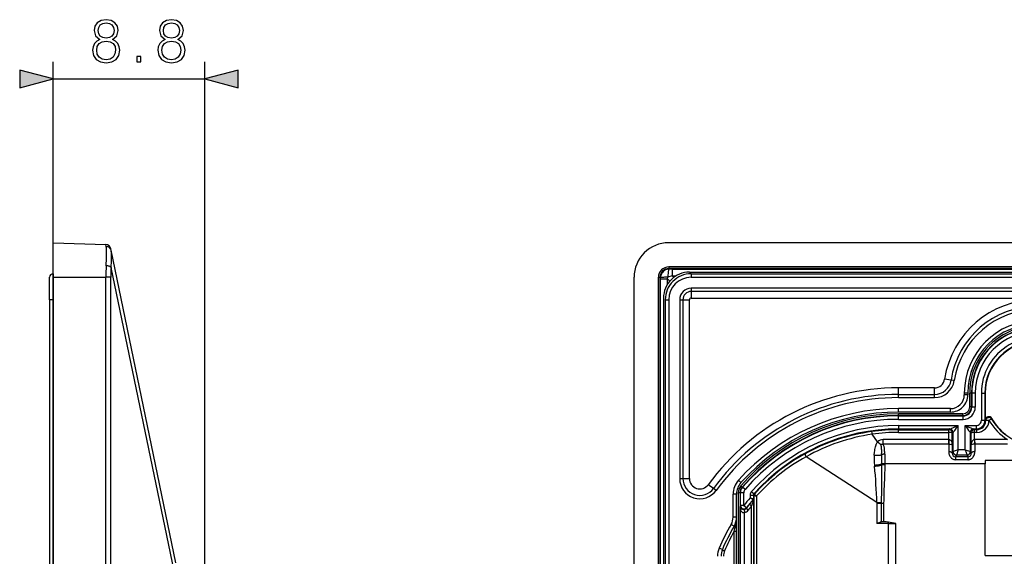
# Model space of a CAD drawing. Extents: x 0 to 420, y 0 to 297.
# Drawn here: x 228 to 285, y 136 to 167 of the extents above; entities that cross this region are included whole.
import ezdxf

# ---------------------------------------------------------------- set-up
doc = ezdxf.new("R2010")
doc.units = 0
doc.layers.get('0').update_dxf_attribs({"linetype": 'CONTINUOUS'})

msp = doc.modelspace()

# ---------------------------------------------------------------- linework, layer by layer
at = {"color": 7}
for p, q in [((229.48555, 151.859589), (229.48555, 164.334686)), ((238.256424, 105.559593), (238.256424, 164.334686)), ((229.48555, 163.334686), (238.256424, 163.334686)), ((229.48555, 153.859589), (232.538956, 153.75296)), ((229.48555, 151.859589), (229.48555, 153.859589)), ((381.696838, 153.859589), (265.096863, 153.859589)), ((232.558838, 153.639252), (232.538956, 153.75296)), ((232.842117, 153.418274), (232.822235, 153.514099)), ((236.593842, 135.335602), (232.842117, 153.418274)), ((236.596725, 134.321747), (232.840881, 152.424194)), ((381.695038, 152.457672), (265.098663, 152.457672)), ((265.098663, 152.457672), (265.098663, 152.357697)), ((381.695038, 152.357697), (265.098663, 152.357697)), ((265.125671, 152.330688), (265.098663, 152.357697)), ((265.289185, 152.330444), (265.125671, 152.330688)), ((265.289185, 152.330444), (265.289185, 151.941544)), ((265.289185, 152.330444), (381.504517, 152.330444)), ((266.296844, 152.159592), (380.496857, 152.159592)), ((229.285553, 150.559601), (229.285553, 151.859589)), ((229.48555, 152.059601), (229.48555, 150.559601)), ((229.48555, 109.668228), (229.48555, 151.859589)), ((229.48555, 151.859589), (232.536346, 151.859589)), ((232.536346, 59.259594), (232.536346, 151.859589)), ((232.820053, 151.859589), (232.536346, 151.859589)), ((232.820053, 59.259594), (232.820053, 151.859589)), ((263.096863, 109.668228), (263.096863, 151.859589)), ((264.498779, 151.857773), (264.598755, 151.857773)), ((264.498779, 109.685555), (264.498779, 151.857773)), ((264.625763, 151.83075), (264.598755, 151.857773)), ((264.598755, 109.685555), (264.598755, 151.857773)), ((264.625793, 151.773788), (264.625763, 151.83075)), ((264.625793, 109.26004), (264.625793, 151.773788)), ((264.625793, 151.773788), (265.018616, 151.773788)), ((265.018616, 151.773788), (265.046539, 151.860779)), ((265.018616, 151.444519), (265.018616, 151.773788)), ((265.018616, 151.773788), (265.15976, 151.637878)), ((265.289185, 151.941544), (265.046539, 151.860779)), ((265.289185, 151.941544), (265.518005, 151.941544)), ((265.289185, 151.941544), (265.384216, 151.850006)), ((266.396851, 152.059601), (380.396851, 152.059601)), ((266.396851, 152.059601), (266.396851, 151.859589)), ((266.396851, 151.859589), (380.396851, 151.859589)), ((380.396851, 151.225281), (266.396851, 151.225281)), ((266.396851, 151.225281), (266.396851, 151.036713)), ((266.396851, 151.036713), (266.396851, 150.659592)), ((380.396851, 151.036713), (266.396851, 151.036713)), ((229.48555, 150.559601), (229.285553, 150.559601)), ((229.285553, 150.559601), (229.285553, 111.759598)), ((229.48555, 150.559601), (229.48555, 111.759598)), ((264.796844, 150.659592), (264.796844, 109.669327)), ((264.896851, 150.559601), (265.096863, 150.559601)), ((264.896851, 150.559601), (264.896851, 111.759598)), ((265.096863, 150.559601), (265.096863, 111.759598)), ((265.731171, 150.559601), (265.919739, 150.559601)), ((265.731171, 150.559601), (265.731171, 140.21051)), ((265.919739, 150.559601), (265.919739, 140.21051)), ((265.919739, 150.559601), (266.296844, 150.559601)), ((266.296844, 140.21051), (266.296844, 150.559601)), ((266.396851, 150.659592), (380.396851, 150.659592)), ((281.430786, 145.913025), (281.057953, 145.969604)), ((281.617249, 145.884735), (281.430786, 145.913025)), ((278.396851, 145.082458), (278.396851, 145.459595)), ((280.464722, 145.459595), (278.396851, 145.459595)), ((280.464722, 145.082458), (280.464722, 145.459595)), ((278.396851, 144.893906), (278.396851, 145.082458)), ((278.396851, 145.082458), (280.464722, 145.082458)), ((278.396851, 144.893906), (280.464722, 144.893906)), ((280.464722, 144.893906), (280.464722, 145.082458)), ((282.396851, 145.159592), (282.196838, 145.159592)), ((282.196838, 145.159592), (282.196838, 145.059601)), ((282.396851, 145.059601), (282.196838, 145.059601)), ((282.396851, 145.159592), (282.396851, 145.059601)), ((282.505981, 144.359863), (282.505981, 145.159592)), ((282.605957, 145.159592), (282.505981, 145.159592)), ((282.627869, 145.159592), (282.605957, 145.159592)), ((282.605957, 144.359863), (282.605957, 145.159592)), ((282.82782, 145.159592), (282.627869, 145.159592)), ((282.627869, 145.159592), (282.627869, 144.337952)), ((282.82782, 145.159592), (282.82782, 144.337952)), ((283.184753, 145.159592), (283.184753, 143.581085)), ((283.184753, 145.159592), (283.384705, 145.159592)), ((283.384705, 145.159592), (283.384705, 143.581085)), ((283.384705, 145.159592), (283.408356, 145.159592)), ((283.408356, 145.159592), (283.408356, 143.58992)), ((281.396851, 144.259583), (278.396851, 144.259583)), ((278.396851, 144.059601), (278.396851, 144.259583)), ((281.396851, 144.059601), (281.396851, 144.259583)), ((282.605957, 144.359863), (282.505981, 144.359863)), ((282.627869, 144.337952), (282.605957, 144.359863)), ((282.82782, 144.337952), (282.627869, 144.337952)), ((281.396851, 144.059601), (278.396851, 144.059601)), ((282.106018, 143.959915), (278.396851, 143.959915)), ((278.396851, 143.859924), (278.396851, 143.959915)), ((282.106018, 143.859924), (278.396851, 143.859924)), ((278.396851, 143.838013), (278.396851, 143.859924)), ((278.396851, 143.838013), (282.12793, 143.838013)), ((278.396851, 143.638062), (278.396851, 143.838013)), ((278.396851, 143.638062), (282.12793, 143.638062)), ((282.106018, 143.859924), (282.106018, 143.959915)), ((282.12793, 143.838013), (282.106018, 143.859924)), ((282.12793, 143.638062), (282.12793, 143.838013)), ((283.184753, 143.581085), (283.384705, 143.581085)), ((283.384705, 143.581085), (283.420105, 143.545715)), ((283.420105, 143.545715), (283.408356, 143.58992)), ((283.422607, 143.538345), (283.420105, 143.545715)), ((283.792969, 143.646194), (283.782593, 143.688019)), ((283.795166, 143.63739), (283.792969, 143.646194)), ((278.396851, 143.281128), (278.396851, 143.081161)), ((278.396851, 143.281128), (281.841675, 143.281128)), ((278.396851, 143.081161), (278.396851, 143.040497)), ((278.396851, 143.081161), (281.353241, 143.081161)), ((278.396851, 142.884918), (278.396851, 143.040497)), ((278.396851, 143.040497), (281.302795, 143.040497)), ((281.341736, 143.079437), (281.302795, 143.040497)), ((281.302795, 142.884918), (281.302795, 143.040497)), ((281.353241, 143.081161), (281.34201, 143.07959)), ((281.841675, 141.874298), (281.841675, 143.281128)), ((282.252045, 141.874298), (282.252045, 143.281128)), ((282.252045, 143.281128), (282.884796, 143.281128)), ((282.740479, 143.081161), (282.884796, 143.081161)), ((282.751678, 143.07959), (282.740479, 143.081161)), ((282.751953, 143.079437), (282.790924, 143.040497)), ((282.790924, 142.884918), (282.790924, 143.040497)), ((282.925476, 143.040497), (282.790924, 143.040497)), ((282.884796, 143.281128), (282.884796, 143.081161)), ((282.884796, 143.081161), (282.925476, 143.040497)), ((282.925476, 142.884918), (282.925476, 143.040497)), ((277.180908, 142.3367), (276.86853, 142.777359)), ((281.29715, 142.468384), (277.493713, 142.468384)), ((277.493713, 142.199493), (277.493713, 142.468384)), ((278.396851, 142.884918), (281.302795, 142.884918)), ((281.300781, 142.468369), (281.29715, 142.468384)), ((281.29715, 142.199493), (281.29715, 142.468384)), ((281.301117, 142.468369), (281.298279, 142.199509)), ((281.301117, 142.468369), (281.302795, 142.884918)), ((281.500092, 142.170532), (281.502747, 142.840515)), ((281.541687, 142.879486), (281.502747, 142.840515)), ((281.541687, 141.774292), (281.541687, 142.879486)), ((281.548615, 142.881195), (281.542084, 142.87973)), ((282.551605, 142.87973), (282.545105, 142.881195)), ((282.552002, 141.774292), (282.552002, 142.879486)), ((282.552002, 142.879486), (282.590942, 142.840515)), ((282.593628, 142.170532), (282.590942, 142.840515)), ((282.925476, 142.884918), (282.790924, 142.884918)), ((282.792572, 142.468369), (282.790924, 142.884918)), ((282.792572, 142.468369), (282.79541, 142.199509)), ((282.792908, 142.468369), (282.796539, 142.468384)), ((284.700897, 142.468384), (282.796539, 142.468384)), ((282.796539, 142.199493), (282.796539, 142.468384)), ((281.29715, 142.199493), (277.493713, 142.199493)), ((281.29715, 142.199493), (281.291931, 141.769226)), ((281.297821, 142.199509), (281.29715, 142.199493)), ((281.841675, 141.874298), (281.54184, 141.774353)), ((281.841675, 141.874298), (281.74173, 141.574493)), ((282.252045, 141.874298), (281.841675, 141.874298)), ((282.252045, 141.874298), (282.35199, 141.574493)), ((282.252045, 141.874298), (282.551849, 141.774353)), ((282.795898, 142.199509), (282.796539, 142.199493)), ((282.796539, 142.199493), (282.801788, 141.769226)), ((284.700897, 142.199493), (282.796539, 142.199493)), ((277.140839, 138.822876), (273.039551, 141.471252)), ((277.591705, 141.62764), (277.593384, 141.059814)), ((281.541687, 141.774292), (281.491882, 141.674622)), ((281.741669, 141.574432), (281.689331, 141.469696)), ((281.689331, 141.469696), (281.689331, 141.302139)), ((282.404358, 141.469696), (281.689331, 141.469696)), ((282.404358, 141.302139), (281.689331, 141.302139)), ((282.35199, 141.574493), (281.741699, 141.574493)), ((282.35202, 141.574432), (282.404358, 141.469696)), ((282.404358, 141.469696), (282.404358, 141.302139)), ((282.552002, 141.774292), (282.601807, 141.674622)), ((283.396851, 141.259583), (283.396851, 141.059814)), ((363.396851, 141.259583), (283.396851, 141.259583)), ((276.99881, 140.985092), (277.004303, 140.927032)), ((277.593384, 141.059814), (277.410217, 141.059814)), ((277.410217, 141.059814), (277.411407, 141.000534)), ((277.593384, 141.000534), (277.411407, 141.000534)), ((277.593384, 141.059814), (277.593384, 141.000534)), ((283.396851, 141.059814), (277.593384, 141.059814)), ((283.396851, 135.759583), (283.396851, 141.059814)), ((265.731171, 140.21051), (265.919739, 140.21051)), ((265.919739, 140.21051), (266.296844, 140.21051)), ((267.686523, 139.635025), (267.381744, 139.857132)), ((267.838928, 139.523972), (267.686523, 139.635025)), ((269.276062, 139.977097), (269.126892, 140.110336)), ((269.343445, 139.722366), (269.267822, 139.787796)), ((269.36557, 139.714462), (269.343445, 139.722366)), ((269.516693, 139.583496), (269.36557, 139.714462)), ((269.021851, 139.310913), (268.821838, 139.310913)), ((268.821838, 137.967926), (268.821838, 139.310913)), ((269.021851, 137.967926), (269.021851, 139.310913)), ((269.221497, 139.395203), (269.121521, 139.395203)), ((269.121521, 139.395203), (269.121521, 71.723991)), ((269.243408, 139.387024), (269.221497, 139.395203)), ((269.221497, 139.395203), (269.221497, 109.708664)), ((269.44339, 139.387024), (269.243408, 139.387024)), ((269.243408, 138.650345), (269.243408, 139.387024)), ((269.44339, 138.650345), (269.44339, 139.387024)), ((269.800293, 139.252655), (270.000275, 139.252655)), ((269.800293, 139.252655), (269.800293, 139.098526)), ((269.800293, 139.098526), (270.000275, 139.062042)), ((269.800293, 139.098526), (269.976685, 138.997528)), ((270.025085, 139.319412), (269.875977, 139.451813)), ((269.990601, 138.992401), (269.976685, 138.997528)), ((270.024475, 139.243469), (270.000275, 139.252655)), ((270.000275, 139.252655), (270.000275, 139.062042)), ((270.018158, 139.055511), (270.000275, 139.062042)), ((270.018158, 109.77597), (270.018158, 139.055511)), ((270.024567, 139.243439), (270.024567, 109.57402)), ((270.049744, 139.309906), (270.025513, 139.319046)), ((270.049622, 139.309509), (270.0495, 139.308899)), ((270.181702, 139.205292), (270.181702, 71.913887)), ((269.243408, 138.650345), (269.227722, 138.603348)), ((269.227722, 109.798004), (269.227722, 138.603348)), ((269.44339, 138.650345), (269.243408, 138.650345)), ((269.44339, 138.650345), (269.602936, 138.529816)), ((269.602936, 138.529816), (269.592957, 138.49942)), ((269.87915, 138.61972), (269.980743, 138.863312)), ((269.87915, 109.77597), (269.87915, 138.61972)), ((277.140839, 138.822876), (277.140594, 138.758789)), ((277.387756, 138.758789), (277.140594, 138.758789)), ((277.140594, 138.758789), (277.140594, 137.603394)), ((277.140839, 138.822876), (277.387939, 138.820816)), ((277.387939, 138.820816), (277.387756, 138.758789)), ((277.529419, 138.758789), (277.387756, 138.758789)), ((277.387756, 138.758789), (277.387756, 137.701263)), ((277.529419, 138.758789), (277.529419, 137.703384)), ((269.021851, 137.967926), (268.821838, 137.967926)), ((269.021851, 137.942841), (269.021851, 137.967926)), ((269.021851, 137.434998), (269.021851, 137.942841)), ((269.488647, 109.798004), (269.488647, 138.239838)), ((268.882507, 137.45874), (268.710388, 137.560577)), ((268.88266, 137.16452), (268.938232, 137.39595)), ((269.021851, 137.16452), (269.021851, 137.434998)), ((277.815369, 137.603394), (277.140594, 137.603394)), ((277.424469, 137.703384), (277.387756, 137.701263)), ((277.560181, 137.703384), (277.424469, 137.703384)), ((277.815369, 108.188278), (277.815369, 137.603394)), ((277.815369, 137.603394), (278.243774, 137.603394)), ((278.243774, 108.188278), (278.243774, 137.603394)), ((268.88266, 137.16452), (269.021851, 137.16452)), ((268.88266, 111.140808), (268.88266, 137.16452)), ((269.021851, 111.140808), (269.021851, 137.16452)), ((268.199402, 136.098206), (268.014893, 136.175446)), ((283.396851, 135.759583), (363.396851, 135.759583))]:
    msp.add_line(p, q, dxfattribs=at)
for points in [[(232.190857, 165.621185), (232.013535, 165.520355), (231.881393, 165.377808), (231.797958, 165.20047), (231.770142, 164.99881), (231.822296, 164.696289), (231.97876, 164.463348), (232.225632, 164.317291), (232.555954, 164.265137), (232.882797, 164.317291), (233.129669, 164.463348), (233.286133, 164.692825), (233.341766, 164.99881), (233.310471, 165.20047), (233.230499, 165.377808), (233.094894, 165.520355), (232.921036, 165.621185), (233.167908, 165.836761), (233.251358, 166.139282), (233.202682, 166.393097), (233.063599, 166.591293), (232.844543, 166.71994), (232.555954, 166.765137), (232.26387, 166.71994), (232.044815, 166.591293), (231.905746, 166.393097), (231.860535, 166.139282), (231.940506, 165.836761)], [(232.096985, 166.132324), (232.124786, 166.316605), (232.215195, 166.459167), (232.361237, 166.546082), (232.555954, 166.580872), (232.747192, 166.546082), (232.893219, 166.459167), (232.983627, 166.316605), (233.014923, 166.132324), (232.983627, 165.954987), (232.893219, 165.819397), (232.750656, 165.732452), (232.555954, 165.704651), (232.357758, 165.732452), (232.215195, 165.819397), (232.124786, 165.954987)], [(235.965546, 165.621185), (235.788208, 165.520355), (235.656082, 165.377808), (235.572632, 165.20047), (235.544815, 164.99881), (235.596985, 164.696289), (235.753448, 164.463348), (236.00032, 164.317291), (236.330627, 164.265137), (236.657471, 164.317291), (236.904343, 164.463348), (237.060822, 164.692825), (237.116455, 164.99881), (237.085159, 165.20047), (237.005188, 165.377808), (236.869583, 165.520355), (236.695724, 165.621185), (236.942596, 165.836761), (237.026047, 166.139282), (236.977371, 166.393097), (236.838287, 166.591293), (236.619232, 166.71994), (236.330627, 166.765137), (236.038559, 166.71994), (235.819504, 166.591293), (235.68042, 166.393097), (235.635223, 166.139282), (235.715195, 165.836761)], [(235.871658, 166.132324), (235.899475, 166.316605), (235.989883, 166.459167), (236.135925, 166.546082), (236.330627, 166.580872), (236.521866, 166.546082), (236.667908, 166.459167), (236.758316, 166.316605), (236.789612, 166.132324), (236.758316, 165.954987), (236.667908, 165.819397), (236.525345, 165.732452), (236.330627, 165.704651), (236.132446, 165.732452), (235.989883, 165.819397), (235.899475, 165.954987)], [(232.006577, 164.991852), (232.041351, 165.214386), (232.149139, 165.381287), (232.322983, 165.482117), (232.555954, 165.520355), (232.785431, 165.482117), (232.955811, 165.381287), (233.067078, 165.217865), (233.105316, 165.009232), (233.063599, 164.779755), (232.952332, 164.602417), (232.778473, 164.487671), (232.555954, 164.449432), (232.33342, 164.487671), (232.159561, 164.602417), (232.044815, 164.772797)], [(235.781265, 164.991852), (235.816025, 165.214386), (235.923813, 165.381287), (236.097672, 165.482117), (236.330627, 165.520355), (236.56012, 165.482117), (236.730499, 165.381287), (236.841766, 165.217865), (236.880005, 165.009232), (236.838287, 164.779755), (236.72702, 164.602417), (236.553162, 164.487671), (236.330627, 164.449432), (236.108109, 164.487671), (235.93425, 164.602417), (235.819504, 164.772797)], [(234.328552, 164.334686), (234.558029, 164.334686), (234.558029, 164.644135), (234.328552, 164.644135)], [(227.553696, 162.817047), (229.48555, 163.334686), (227.553696, 163.852325)], [(240.188278, 163.852325), (238.256424, 163.334686), (240.188278, 162.817047)]]:
    msp.add_lwpolyline(points, close=True, dxfattribs=at)
for points in [[(232.557175, 152.530472), (232.564697, 152.671585), (232.569824, 152.810333), (232.573425, 152.95282), (232.57634, 153.215271), (232.575806, 153.331146), (232.571304, 153.502686), (232.567673, 153.562698), (232.562576, 153.614227), (232.558838, 153.639252)], [(232.840881, 152.424194), (232.849701, 152.55069), (232.855637, 152.675903), (232.859665, 152.801025), (232.862656, 152.994415), (232.861633, 153.163055), (232.856216, 153.300201), (232.852264, 153.34848), (232.846786, 153.392273), (232.842117, 153.418274)], [(232.840866, 152.424194), (232.829361, 152.440491), (232.811508, 152.45639), (232.787643, 152.471588), (232.758408, 152.485718), (232.72438, 152.498474), (232.686356, 152.509552), (232.645187, 152.518707), (232.601791, 152.525726), (232.557175, 152.530457)], [(265.125671, 152.330658), (265.054565, 152.325562), (264.984863, 152.310394), (264.91803, 152.285461), (264.855469, 152.251251), (264.79834, 152.208496), (264.747925, 152.158081), (264.7052, 152.100983), (264.670959, 152.038391), (264.645996, 151.971558), (264.630859, 151.901886), (264.625732, 151.83075)], [(265.125671, 152.330658), (265.113892, 152.323822), (265.102295, 152.306), (265.091309, 152.277588), (265.081055, 152.239227), (265.071777, 152.191803), (265.063721, 152.136292), (265.057007, 152.074005), (265.051819, 152.006317), (265.04834, 151.934692), (265.046509, 151.860779)], [(265.046509, 151.860779), (264.978638, 151.859741), (264.913696, 151.858124), (264.852783, 151.856018), (264.797241, 151.853394), (264.748047, 151.850342), (264.706116, 151.846893), (264.672363, 151.84314), (264.647461, 151.839142), (264.631836, 151.834991), (264.625732, 151.83075)], [(283.622559, 143.580811), (283.594482, 143.580536), (283.566895, 143.579346), (283.540405, 143.577332), (283.515625, 143.574493), (283.49292, 143.570923), (283.472778, 143.56665), (283.455688, 143.561768), (283.441833, 143.556396), (283.43158, 143.550629), (283.425171, 143.544556), (283.422607, 143.53833)], [(283.795166, 143.63739), (283.790161, 143.6409), (283.781616, 143.642212), (283.769897, 143.641357), (283.755005, 143.638306), (283.737427, 143.633148), (283.717407, 143.626007), (283.695496, 143.616974), (283.671997, 143.606293), (283.647583, 143.594147), (283.622559, 143.580811)], [(281.502808, 142.840515), (281.500732, 142.868958), (281.494629, 142.896851), (281.48468, 142.923553), (281.471008, 142.948608), (281.453857, 142.971436), (281.433716, 142.991608), (281.410889, 143.008728), (281.385864, 143.0224), (281.359131, 143.032379), (281.331238, 143.038452), (281.302795, 143.040497)], [(281.541748, 142.879486), (281.539673, 142.907928), (281.533569, 142.935822), (281.523621, 142.962524), (281.509949, 142.987579), (281.492798, 143.010406), (281.472656, 143.030579), (281.449829, 143.047699), (281.424805, 143.061371), (281.398071, 143.07135), (281.370178, 143.077423), (281.341736, 143.079468)], [(281.353241, 143.081161), (281.362122, 143.082214), (281.384827, 143.08786), (281.411469, 143.09668), (281.46991, 143.119064), (281.574768, 143.16301), (281.783844, 143.25528), (281.841675, 143.281128)], [(281.548615, 142.881195), (281.552521, 142.882507), (281.562225, 142.889587), (281.5737, 142.901077), (281.59906, 142.931427), (281.64978, 142.999786), (281.682556, 143.046371), (281.752075, 143.147964), (281.841675, 143.281128)], [(282.252045, 143.281128), (282.379944, 143.091675), (282.444122, 142.999512), (282.491058, 142.935944), (282.513428, 142.908447), (282.533356, 142.88797), (282.541473, 142.882385), (282.545105, 142.881195)], [(282.252045, 143.281128), (282.465485, 143.186279), (282.57196, 143.140411), (282.655243, 143.106659), (282.694427, 143.092468), (282.727875, 143.082932), (282.740479, 143.081161)], [(282.751953, 143.079468), (282.723511, 143.077423), (282.695618, 143.07135), (282.668884, 143.061371), (282.64386, 143.047699), (282.621033, 143.030579), (282.60083, 143.010406), (282.58374, 142.987579), (282.570068, 142.962524), (282.560059, 142.935822), (282.554016, 142.907928), (282.552002, 142.879486)], [(282.790894, 143.040497), (282.762451, 143.038452), (282.734619, 143.032379), (282.707886, 143.0224), (282.682861, 143.008728), (282.660034, 142.991608), (282.639832, 142.971436), (282.622681, 142.948608), (282.609009, 142.923553), (282.59906, 142.896851), (282.593018, 142.868958), (282.590942, 142.840515)], [(281.301117, 142.468369), (281.333282, 142.464081), (281.363617, 142.453278), (281.390564, 142.437439), (281.412476, 142.419159), (281.431366, 142.398438), (281.446564, 142.377274), (281.459351, 142.355164), (281.471008, 142.329926), (281.480286, 142.304398), (281.48938, 142.270462), (281.495392, 142.236908), (281.49884, 142.203629), (281.500092, 142.170532)], [(281.502808, 142.840515), (281.500305, 142.846771), (281.493896, 142.852905), (281.483643, 142.858765), (281.469849, 142.864288), (281.452759, 142.869324), (281.432617, 142.87381), (281.409912, 142.877625), (281.38501, 142.880676), (281.358521, 142.882935), (281.330933, 142.884369), (281.302795, 142.884918)], [(282.790894, 142.884918), (282.762756, 142.884369), (282.735168, 142.882935), (282.708679, 142.880676), (282.683838, 142.877625), (282.661133, 142.87381), (282.640991, 142.869324), (282.62384, 142.864288), (282.610046, 142.858765), (282.599854, 142.852905), (282.593384, 142.846771), (282.590942, 142.840515)], [(282.792572, 142.468369), (282.760437, 142.464081), (282.730103, 142.453278), (282.703156, 142.437439), (282.681213, 142.419144), (282.662354, 142.398438), (282.647156, 142.377274), (282.634338, 142.355164), (282.622681, 142.329926), (282.613434, 142.304398), (282.604309, 142.270462), (282.598297, 142.236908), (282.594849, 142.203629), (282.593628, 142.170532)], [(276.990387, 141.573608), (277.005341, 141.733612), (277.015778, 141.813995), (277.028137, 141.893219), (277.041595, 141.966446), (277.057312, 142.039185), (277.072571, 142.099365), (277.090302, 142.158707), (277.101898, 142.192139), (277.115265, 142.225952), (277.131195, 142.260269), (277.153259, 142.299011), (277.180908, 142.3367)], [(277.41095, 141.583221), (277.415588, 141.766876), (277.415924, 141.854599), (277.414185, 141.919128), (277.409973, 141.982391), (277.402527, 142.042419), (277.391357, 142.099442), (277.381622, 142.138245), (277.37738, 142.156555), (277.375244, 142.172546), (277.375305, 142.179413), (277.377563, 142.189453)], [(277.377563, 142.189453), (277.381256, 142.195709), (277.386597, 142.200714), (277.393982, 142.204895), (277.411377, 142.209671), (277.430969, 142.210983), (277.451324, 142.209534), (277.472595, 142.205627), (277.493713, 142.199493)], [(277.591705, 141.62764), (277.590118, 141.738708), (277.588379, 141.792679), (277.583923, 141.871613), (277.578552, 141.929443), (277.57074, 141.986328), (277.562561, 142.029297), (277.551941, 142.071686), (277.538818, 142.111633), (277.522217, 142.150543), (277.509033, 142.1754), (277.493713, 142.199493)], [(281.298279, 142.199509), (281.343262, 142.19838), (281.384125, 142.195572), (281.446899, 142.187225), (281.47464, 142.181198), (281.49115, 142.176041), (281.49884, 142.172058), (281.499847, 142.171051), (281.500092, 142.170532)], [(282.79541, 142.199509), (282.750427, 142.19838), (282.709564, 142.195572), (282.64679, 142.187225), (282.619049, 142.181198), (282.602539, 142.176041), (282.594849, 142.172058), (282.593872, 142.171051), (282.593628, 142.170532)], [(272.985474, 141.646149), (272.981934, 141.641235), (272.98053, 141.632751), (272.981262, 141.62088), (272.984131, 141.605896), (272.989014, 141.588043), (272.995911, 141.56778), (273.004578, 141.545471), (273.014893, 141.521606), (273.026611, 141.496704), (273.039551, 141.471252)], [(276.990417, 141.573608), (277.049377, 141.569305), (277.107056, 141.566315), (277.162659, 141.564667), (277.215332, 141.564392), (277.264404, 141.565521), (277.309082, 141.567993), (277.348755, 141.571808), (277.382874, 141.576935), (277.41095, 141.583221)], [(277.591675, 141.627655), (277.56665, 141.626892), (277.542114, 141.624969), (277.518188, 141.621918), (277.495544, 141.617737), (277.474365, 141.612518), (277.455017, 141.606384), (277.437866, 141.599365), (277.423096, 141.591614), (277.41095, 141.583221)], [(281.291931, 141.769226), (281.295013, 141.706375), (281.299377, 141.674713), (281.305725, 141.643036), (281.319, 141.595886), (281.337006, 141.549683), (281.359863, 141.505096), (281.387543, 141.46286), (281.421387, 141.422333), (281.460205, 141.386169), (281.503571, 141.355392), (281.550842, 141.330902), (281.59552, 141.315125), (281.642059, 141.305405), (281.689331, 141.302139)], [(281.491943, 141.674622), (281.489502, 141.687958), (281.483093, 141.701019), (281.4729, 141.713562), (281.459106, 141.725311), (281.442017, 141.736053), (281.421875, 141.745575), (281.399109, 141.753693), (281.374268, 141.760223), (281.347778, 141.765045), (281.320129, 141.768066), (281.291931, 141.769196)], [(281.541687, 141.774292), (281.543762, 141.74585), (281.549805, 141.717987), (281.559814, 141.691284), (281.573486, 141.66626), (281.590576, 141.643433), (281.610718, 141.62326), (281.633606, 141.606171), (281.65863, 141.592499), (281.685364, 141.58255), (281.713257, 141.576477), (281.741699, 141.574402)], [(282.352051, 141.574402), (282.380493, 141.576477), (282.408325, 141.58255), (282.435059, 141.592499), (282.460083, 141.606171), (282.48291, 141.62326), (282.503113, 141.643433), (282.520203, 141.66626), (282.533875, 141.691284), (282.543823, 141.717987), (282.549927, 141.74585), (282.552002, 141.774292)], [(282.404358, 141.302139), (282.440033, 141.303986), (282.475311, 141.309509), (282.509827, 141.318588), (282.535034, 141.327667), (282.559509, 141.338562), (282.605774, 141.365479), (282.647583, 141.398254), (282.684723, 141.436066), (282.716797, 141.477905), (282.743652, 141.522812), (282.757751, 141.552063), (282.769836, 141.58197), (282.780121, 141.613159), (282.788361, 141.644684), (282.798767, 141.707184), (282.801788, 141.769226)], [(282.801758, 141.769196), (282.77356, 141.768066), (282.745972, 141.765045), (282.719482, 141.760223), (282.69458, 141.753693), (282.671875, 141.745575), (282.651733, 141.736053), (282.634644, 141.725311), (282.62085, 141.713562), (282.610596, 141.701019), (282.604248, 141.687958), (282.601807, 141.674622)], [(276.998779, 140.985077), (277.057373, 140.990479), (277.114441, 140.996826), (277.169189, 141.004059), (277.220947, 141.012115), (277.268921, 141.020813), (277.312378, 141.03006), (277.350769, 141.039764), (277.383545, 141.049713), (277.410217, 141.059814)], [(277.004272, 140.927032), (277.06189, 140.932434), (277.118042, 140.938751), (277.171997, 140.945923), (277.223022, 140.953827), (277.270386, 140.962372), (277.313477, 140.971466), (277.351685, 140.980927), (277.38446, 140.990662), (277.411438, 141.000519)], [(277.411407, 141.000534), (277.414246, 140.802185), (277.415131, 140.601822), (277.411804, 140.158081), (277.405945, 139.822113), (277.39679, 139.39621), (277.38974, 139.00238), (277.387939, 138.820816)], [(277.593384, 141.000534), (277.591461, 140.74649), (277.586182, 140.493774), (277.578461, 140.243439), (277.56366, 139.866058), (277.548462, 139.505844), (277.536377, 139.172989), (277.531372, 138.967407), (277.529419, 138.758789)], [(269.990601, 138.992401), (269.98291, 138.981445), (269.976807, 138.96933), (269.972351, 138.956177), (269.969482, 138.942108), (269.968384, 138.927307), (269.968994, 138.911865), (269.971191, 138.895935), (269.97522, 138.8797), (269.980713, 138.863312)], [(270.181702, 139.205292), (270.13446, 139.236176), (270.092773, 139.265976), (270.062042, 139.291519), (270.050751, 139.304672), (270.049561, 139.307678), (270.0495, 139.308899)], [(269.491821, 138.431091), (269.461334, 138.42511), (269.427155, 138.423584), (269.389618, 138.428009), (269.358093, 138.43692), (269.331146, 138.448853), (269.309265, 138.462128), (269.292511, 138.475037), (269.278381, 138.488297), (269.264648, 138.50412), (269.253448, 138.520294), (269.239624, 138.547729), (269.231201, 138.57547), (269.227722, 138.603348)], [(269.488647, 138.239838), (269.468658, 138.230499), (269.446106, 138.224792), (269.428955, 138.223755), (269.411865, 138.22551), (269.388, 138.232666), (269.367126, 138.243622), (269.343536, 138.261826), (269.323883, 138.282379), (269.307159, 138.304474), (269.292938, 138.327332), (269.276123, 138.360764), (269.262543, 138.394745), (269.251678, 138.42897), (269.243103, 138.463348), (269.231873, 138.532715), (269.227722, 138.603348)], [(269.491821, 138.431091), (269.48468, 138.425507), (269.478882, 138.416046), (269.474609, 138.402954), (269.471802, 138.386505), (269.470642, 138.367004), (269.471069, 138.344879), (269.473206, 138.320587), (269.476868, 138.294617), (269.482056, 138.267517), (269.488647, 138.239838)], [(269.593018, 138.49942), (269.591797, 138.493469), (269.593933, 138.485107), (269.599487, 138.474518), (269.608215, 138.461945), (269.619995, 138.447601), (269.634644, 138.431824), (269.651733, 138.414948), (269.670959, 138.397308), (269.691895, 138.379303)], [(269.783691, 138.744263), (269.782227, 138.73819), (269.784058, 138.729553), (269.789185, 138.718628), (269.797607, 138.705566), (269.80896, 138.690704), (269.82312, 138.674316), (269.839844, 138.656769), (269.858643, 138.638458), (269.87915, 138.61972)], [(268.882507, 137.45874), (268.881714, 137.455353), (268.882812, 137.450928), (268.885681, 137.445526), (268.890381, 137.439148), (268.896729, 137.431946), (268.904907, 137.42392), (268.914551, 137.415161), (268.925659, 137.405823), (268.938232, 137.395966)], [(268.938232, 137.395935), (268.954712, 137.399109), (268.969727, 137.402679), (268.983093, 137.406586), (268.994629, 137.410828), (269.004272, 137.415314), (269.011902, 137.420044), (269.017395, 137.424927), (269.020752, 137.429932), (269.021851, 137.434998)], [(277.387756, 137.701263), (277.361694, 137.695587), (277.335236, 137.687531), (277.308777, 137.677917), (277.255615, 137.655746), (277.140594, 137.603394)], [(277.815369, 137.603394), (277.815186, 137.614685), (277.814819, 137.625824), (277.814148, 137.636688), (277.813232, 137.647125), (277.812012, 137.656982), (277.810608, 137.666199), (277.80896, 137.674561), (277.807129, 137.682037), (277.805176, 137.688507)], [(268.199402, 136.098206), (268.199951, 136.094208), (268.204224, 136.088715), (268.212158, 136.081848), (268.223633, 136.07373), (268.238342, 136.064514), (268.256042, 136.054443), (268.276367, 136.043671), (268.298828, 136.03244), (268.323059, 136.020996)]]:
    msp.add_lwpolyline(points, dxfattribs=at)
for centre, radius, start, end in [((265.096863, 151.859589), 2, 90.000003, 180.000005), ((232.528488, 153.453156), 0.3, 11.721247, 88), ((232.564941, 153.352753), 0.285657, 13.301814, 91.220387), ((243.086945, 151.869141), 10.550555, 176.406123, 180.051795), ((240.297287, 151.867554), 7.477195, 175.73059, 180.061016), ((265.098633, 151.857819), 0.599864, 89.996041, 180.003943), ((265.098602, 151.857849), 0.499842, 89.99098, 180.009025), ((266.296844, 150.659592), 1.5, 90.000003, 180.000005), ((229.48555, 151.859589), 0.2, 90.000003, 180.000005), ((266.396851, 150.559601), 1.5, 90.000003, 180.000005), ((266.396851, 150.559601), 1.3, 90.000016, 180.000005), ((266.396851, 150.559601), 0.665685, 89.999975, 179.999995), ((266.396851, 150.559601), 0.477124, 90.000003, 180.000005), ((266.396851, 150.559601), 0.1, 89.999962, 179.999995), ((286.396851, 145.159592), 5.4, 8.626927, 171.373066), ((286.396851, 145.159592), 5.022876, 8.626927, 171.37308), ((286.396851, 145.159592), 4.834315, 8.626928, 171.37308), ((286.396851, 145.159592), 4.2, 0.000001, 179.999995), ((286.396851, 145.159592), 4, 360, 179.999995), ((286.396851, 145.159592), 3.890885, 360, 180.000009), ((286.396851, 145.159592), 3.7909, 360, 179.999995), ((286.396851, 145.159592), 3.76899, 0, 180.000005), ((286.396851, 145.159592), 3.569021, 359.999997, 179.999995), ((286.396851, 145.159592), 3.212099, 360, 180.000009), ((286.396851, 145.159592), 3.01213, 0, 179.999995), ((286.396851, 145.159592), 2.988505, 360, 179.999995), ((280.464722, 146.059601), 0.6, 269.999997, 351.373073), ((280.464722, 146.059601), 0.977124, 269.999997, 351.373073), ((280.464722, 146.059601), 1.165685, 269.999997, 351.373063), ((278.396851, 131.829865), 13.62972, 90.000003, 143.91729), ((278.396851, 131.829865), 13.252596, 90.000003, 143.91729), ((278.396851, 131.829865), 13.064035, 90.000003, 143.91729), ((281.396851, 145.059601), 1, 269.999997, 0), ((281.396851, 145.059601), 0.8, 269.999997, 0.000012), ((278.396851, 131.829865), 12.42972, 90.000003, 138.226896), ((282.106049, 144.359833), 0.39991, 269.996043, 0.003937), ((282.106018, 144.359863), 0.499932, 270.001118, 359.99888), ((282.128052, 144.33783), 0.499797, 269.985914, 0.014087), ((282.127991, 144.337891), 0.699842, 269.99605, 0.003962), ((278.396851, 131.886261), 12.073655, 90.000003, 139.12247), ((278.396851, 131.829865), 12.22972, 90.000003, 138.226896), ((278.396851, 131.886261), 11.97367, 90.000003, 139.12247), ((278.396851, 131.886261), 11.95176, 90.000003, 139.081639), ((278.396851, 131.886261), 11.751791, 89.999996, 139.081639), ((282.884735, 143.581146), 0.499977, 270.006192, 359.993811), ((282.884827, 143.58107), 0.299932, 269.996132, 0.003949), ((282.924622, 143.538055), 0.497731, 270.097765, 0.033061), ((282.924561, 143.58252), 0.697761, 270.075533, 359.860122), ((283.608215, 143.590286), 0.199823, 29.269321, 180.105931), ((283.620239, 143.545135), 0.200171, 30.329783, 179.835602), ((283.622711, 143.535858), 0.200166, 30.489913, 179.287234), ((286.396881, 145.191238), 3.207844, 210.134038, 238.082585), ((286.396851, 145.159592), 3, 209.375286, 232.975967), ((286.396851, 145.14682), 3.007865, 210.120924, 241.115749), ((278.396851, 131.886261), 11.394869, 90.000003, 138.398661), ((278.396851, 131.886261), 11.1949, 90.000003, 138.398661), ((278.396851, 131.92981), 11.110689, 90.000003, 98.051682), ((281.34964, 142.882919), 0.19864, 359.502678, 88.958358), ((282.74408, 142.882919), 0.19864, 91.041641, 180.497315), ((278.414276, 131.782806), 11.258636, 98.03475, 118.828722), ((278.514343, 131.672882), 11.224847, 98.430648, 119.194082), ((275.411469, 142.605148), 1.466612, 6.740699, 12.82794), ((278.396851, 131.974182), 10.910741, 90.000009, 98.052249), ((277.479858, 142.058624), 0.409117, 88.06516, 137.071651), ((278.618042, 144.047363), 2.234077, 229.966531, 236.270263), ((309.298035, 141.471817), 27.806826, 178.56016, 179.582107), ((254.795654, 141.471817), 27.806824, 0.417895, 1.439837), ((278.35495, 131.886185), 11.139481, 118.817698, 138.20758), ((278.312103, 131.886169), 10.939527, 118.814255, 138.005953), ((280.771057, 141.334503), 3.788355, 176.380947, 185.291862), ((288.405396, 141.308868), 10.997964, 178.570487, 181.297512), ((281.690063, 141.667511), 0.197978, 177.94185, 269.784211), ((281.742004, 141.774658), 0.200181, 180.085523, 269.914477), ((282.351685, 141.774658), 0.200181, 270.085505, 359.914505), ((282.403625, 141.667511), 0.197978, 270.21579, 2.058152), ((239.077362, 137.41153), 38.08967, 2.123484, 5.295722), ((266.896851, 140.21051), 1.165685, 179.999991, 323.917285), ((266.896851, 140.21051), 0.977124, 180.000005, 323.917296), ((266.896851, 140.21051), 0.6, 179.999937, 323.917296), ((270.021851, 139.310913), 1.2, 138.226923, 180.000005), ((270.021851, 139.310913), 1, 138.226896, 180.000005), ((269.721436, 139.395203), 0.599902, 139.122252, 180.000214), ((269.721405, 139.395203), 0.499886, 139.120858, 180.001607), ((269.743408, 139.386993), 0.499984, 139.084194, 179.997437), ((269.743347, 139.387024), 0.299951, 139.081462, 180.000241), ((278.396851, 131.886261), 11.221286, 140.004261, 142.93), ((278.396851, 131.886261), 11.021316, 139.817155, 142.93), ((276.02179, 133.754562), 7.988176, 139.027066, 141.344563), ((270.100281, 139.252655), 0.299951, 138.398429, 180.000186), ((269.900238, 139.062073), 0.100049, 319.830551, 359.986606), ((269.512939, 139.052979), 0.505045, 337.930409, 0.286136), ((269.916199, 139.062576), 0.102251, 316.674471, 356.03185), ((270.100189, 139.252686), 0.099919, 138.38425, 180.01442), ((270.124481, 139.243454), 0.100016, 138.369374, 179.993038), ((270.124084, 139.242996), 0.099528, 138.543038, 179.882594), ((270.381348, 140.434067), 1.244169, 253.344089, 260.771606), ((269.443512, 138.650742), 0.200128, 180.112611, 322.817386), ((269.441803, 138.614166), 0.189779, 285.281535, 322.802359), ((278.336548, 131.886185), 10.962907, 141.275797, 142.897885), ((278.274963, 131.886658), 10.762149, 141.271999, 142.894333), ((268.021851, 137.967926), 0.8, 329.390644, 0.00001), ((268.021851, 137.967926), 1, 329.390644, 360), ((266.780365, 138.008514), 2.242425, 344.152365, 358.962561), ((269.381256, 138.61412), 0.389392, 286.008294, 322.915283), ((278.396851, 131.829865), 11.254718, 149.390649, 157.287304), ((278.396851, 131.829865), 11.054718, 149.390649, 157.287304), ((277.568054, 135.789154), 1.91418, 82.882932, 90.234852), ((277.065765, 132.757233), 4.986744, 76.337493, 81.472177), ((278.33609, 131.829849), 10.854771, 150.563543, 157.287276), ((269.121857, 135.712097), 1.2, 157.287304, 179.999995), ((269.121857, 135.712097), 1, 157.287304, 180.000005), ((269.061035, 135.712097), 0.799995, 157.287235, 180.000077)]:
    msp.add_arc(centre, radius, start, end, dxfattribs=at)
for points in [[(227.553696, 162.817047), (229.48555, 163.334686), (227.553696, 162.817047), (227.553696, 163.852325)], [(240.188278, 163.852325), (238.256424, 163.334686), (240.188278, 163.852325), (240.188278, 162.817047)]]:
    msp.add_solid(points, dxfattribs=at)

doc.saveas('drawing.dxf')
